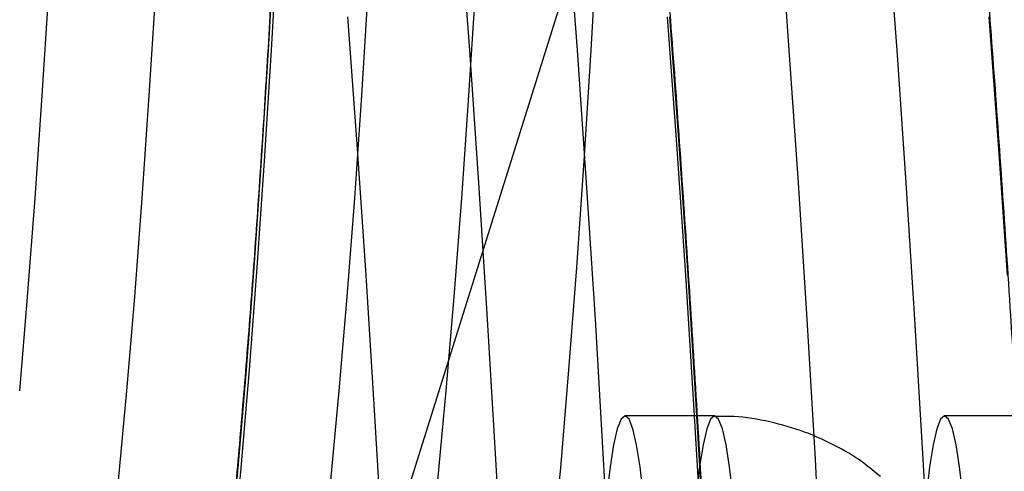
# Model space of a CAD drawing. Units: millimetres. Extents: x 0 to 12.8, y 0.1 to 16.4.
# Drawn here: x 8 to 8.1, y 4.9 to 4.9 of the extents above; entities that cross this region are included whole.
import ezdxf

# ---------------------------------------------------------------- set-up
doc = ezdxf.new("R2010")
doc.units = ezdxf.units.MM

# ---------------------------------------------------------------- blocks, each defined once
blk = doc.blocks.new('K080-KOUNIA')
for p, q in [((2071.350514, 2343.794791), (2071.402613, 2343.960567)), ((2071.379971, 2343.902038), (2071.379437, 2343.909178)), ((2071.385414, 2343.909178), (2071.385948, 2343.902038)), ((2071.397753, 2343.902038), (2071.397219, 2343.909178)), ((2071.403196, 2343.909178), (2071.40373, 2343.902038)), ((2071.368772, 2343.902039), (2071.369131, 2343.908397)), ((2071.369281, 2343.908397), (2071.368922, 2343.902039)), ((2071.387063, 2343.908397), (2071.386704, 2343.902039)), ((2071.356535, 2343.905423), (2071.356165, 2343.899509)), ((2071.362142, 2343.899509), (2071.362513, 2343.905423)), ((2071.374318, 2343.905423), (2071.373947, 2343.899509)), ((2071.379924, 2343.899509), (2071.380295, 2343.905423)), ((2071.37317, 2343.903882), (2071.37369, 2343.896818)), ((2071.390952, 2343.903882), (2071.391472, 2343.896818)), ((2071.391622, 2343.896818), (2071.391101, 2343.903882)), ((2071.409404, 2343.896818), (2071.408883, 2343.903882)), ((2071.368387, 2343.895889), (2071.368772, 2343.902039)), ((2071.368922, 2343.902039), (2071.368536, 2343.895889)), ((2071.380481, 2343.894671), (2071.379971, 2343.902038)), ((2071.385948, 2343.902038), (2071.386458, 2343.894671)), ((2071.386704, 2343.902039), (2071.386318, 2343.895889)), ((2071.398263, 2343.894671), (2071.397753, 2343.902038)), ((2071.40373, 2343.902038), (2071.40424, 2343.894671)), ((2071.356165, 2343.899509), (2071.35577, 2343.893809)), ((2071.361747, 2343.893809), (2071.362142, 2343.899509)), ((2071.373947, 2343.899509), (2071.373552, 2343.893809)), ((2071.379529, 2343.893809), (2071.379924, 2343.899509)), ((2071.37369, 2343.896818), (2071.374187, 2343.889532)), ((2071.391472, 2343.896818), (2071.391969, 2343.889532)), ((2071.392118, 2343.889532), (2071.391622, 2343.896818)), ((2071.409901, 2343.889532), (2071.409404, 2343.896818)), ((2071.367976, 2343.889961), (2071.368387, 2343.895889)), ((2071.368536, 2343.895889), (2071.368125, 2343.889961)), ((2071.386318, 2343.895889), (2071.385907, 2343.889961)), ((2071.380966, 2343.88709), (2071.380481, 2343.894671)), ((2071.386458, 2343.894671), (2071.386943, 2343.88709)), ((2071.398748, 2343.88709), (2071.398263, 2343.894671)), ((2071.40424, 2343.894671), (2071.404726, 2343.88709)), ((2071.35577, 2343.893809), (2071.355351, 2343.888336)), ((2071.361328, 2343.888336), (2071.361747, 2343.893809)), ((2071.373552, 2343.893809), (2071.373133, 2343.888336)), ((2071.37911, 2343.888336), (2071.379529, 2343.893809)), ((2071.36754, 2343.884269), (2071.367976, 2343.889961)), ((2071.368125, 2343.889961), (2071.36769, 2343.884269)), ((2071.385907, 2343.889961), (2071.385472, 2343.884269)), ((2071.374187, 2343.889532), (2071.374659, 2343.882036)), ((2071.391969, 2343.889532), (2071.392441, 2343.882036)), ((2071.392591, 2343.882036), (2071.392118, 2343.889532)), ((2071.355351, 2343.888336), (2071.354909, 2343.883102)), ((2071.360887, 2343.883102), (2071.361328, 2343.888336)), ((2071.373133, 2343.888336), (2071.372691, 2343.883102)), ((2071.378669, 2343.883102), (2071.37911, 2343.888336)), ((2071.381427, 2343.879304), (2071.380966, 2343.88709)), ((2071.386943, 2343.88709), (2071.387404, 2343.879304)), ((2071.399209, 2343.879304), (2071.398748, 2343.88709)), ((2071.404726, 2343.88709), (2071.405186, 2343.879304)), ((2071.367081, 2343.878826), (2071.36754, 2343.884269)), ((2071.36769, 2343.884269), (2071.367231, 2343.878826)), ((2071.385472, 2343.884269), (2071.385013, 2343.878826)), ((2071.360423, 2343.87812), (2071.360887, 2343.883102)), ((2071.372691, 2343.883102), (2071.372228, 2343.87812)), ((2071.378205, 2343.87812), (2071.378669, 2343.883102)), ((2071.374659, 2343.882036), (2071.375106, 2343.87434)), ((2071.388615, 2343.881709), (2071.388395, 2343.881529)), ((2071.388835, 2343.881529), (2071.388615, 2343.881709)), ((2071.393596, 2343.881709), (2071.388615, 2343.881709)), ((2071.392441, 2343.882036), (2071.392888, 2343.87434)), ((2071.393038, 2343.87434), (2071.392591, 2343.882036)), ((2071.393596, 2343.881709), (2071.393376, 2343.881529)), ((2071.393816, 2343.881529), (2071.393596, 2343.881709)), ((2071.406397, 2343.881709), (2071.406177, 2343.881529)), ((2071.411378, 2343.881709), (2071.406397, 2343.881709)), ((2071.406617, 2343.881529), (2071.406397, 2343.881709)), ((2071.388395, 2343.881529), (2071.388179, 2343.88099)), ((2071.389051, 2343.88099), (2071.388835, 2343.881529)), ((2071.393376, 2343.881529), (2071.39316, 2343.88099)), ((2071.394032, 2343.88099), (2071.393816, 2343.881529)), ((2071.406177, 2343.881529), (2071.405961, 2343.88099)), ((2071.406833, 2343.88099), (2071.406617, 2343.881529)), ((2071.388179, 2343.88099), (2071.387972, 2343.880105)), ((2071.389257, 2343.880105), (2071.389051, 2343.88099)), ((2071.39316, 2343.88099), (2071.392953, 2343.880105)), ((2071.394238, 2343.880105), (2071.394032, 2343.88099)), ((2071.405961, 2343.88099), (2071.405754, 2343.880105)), ((2071.407039, 2343.880105), (2071.406833, 2343.88099)), ((2071.387972, 2343.880105), (2071.387778, 2343.878892)), ((2071.389451, 2343.878892), (2071.389257, 2343.880105)), ((2071.392953, 2343.880105), (2071.392759, 2343.878892)), ((2071.394432, 2343.878892), (2071.394238, 2343.880105)), ((2071.405754, 2343.880105), (2071.40556, 2343.878892)), ((2071.407233, 2343.878892), (2071.407039, 2343.880105)), ((2071.381861, 2343.871326), (2071.381427, 2343.879304)), ((2071.387404, 2343.879304), (2071.387838, 2343.871326)), ((2071.399643, 2343.871326), (2071.399209, 2343.879304)), ((2071.405186, 2343.879304), (2071.40562, 2343.871326)), ((2071.366599, 2343.873645), (2071.367081, 2343.878826)), ((2071.367231, 2343.878826), (2071.366749, 2343.873645)), ((2071.385013, 2343.878826), (2071.384531, 2343.873645)), ((2071.387778, 2343.878892), (2071.387602, 2343.877374)), ((2071.389628, 2343.877374), (2071.389451, 2343.878892)), ((2071.392759, 2343.878892), (2071.392583, 2343.877374)), ((2071.394609, 2343.877374), (2071.394432, 2343.878892)), ((2071.40556, 2343.878892), (2071.405384, 2343.877374)), ((2071.40741, 2343.877374), (2071.407233, 2343.878892))]:
    blk.add_line(p, q)
for points, knots in [([(2071.410423, 2343.881709), (2071.41031, 2343.883587), (2071.41005, 2343.88788), (2071.409617, 2343.894373), (2071.40913, 2343.901215), (2071.408621, 2343.90785), (2071.408091, 2343.914277), (2071.407541, 2343.920487), (2071.40697, 2343.926473), (2071.406381, 2343.932226), (2071.405773, 2343.937742), (2071.405146, 2343.943013), (2071.404501, 2343.948034), (2071.403839, 2343.9528), (2071.403159, 2343.957307), (2071.402461, 2343.961551), (2071.401745, 2343.96553), (2071.40101, 2343.969244), (2071.400253, 2343.972693), (2071.39947, 2343.97588), (2071.398654, 2343.978814), (2071.397793, 2343.981508), (2071.396861, 2343.983985), (2071.39585, 2343.986199), (2071.394789, 2343.988039), (2071.393698, 2343.9895), (2071.392602, 2343.99063), (2071.391433, 2343.99153), (2071.390147, 2343.992236), (2071.388698, 2343.992698), (2071.387579, 2343.99291), (2071.38698, 2343.992857), (2071.386925, 2343.992852)], [0, 0, 0, 0, 0.028729, 0.065713, 0.102709, 0.139718, 0.176743, 0.213786, 0.250851, 0.287942, 0.325064, 0.362225, 0.399432, 0.436697, 0.474035, 0.511465, 0.549016, 0.586726, 0.624651, 0.662873, 0.701522, 0.740803, 0.781054, 0.82283, 0.862328, 0.892851, 0.917926, 0.939723, 0.959486, 0.97811, 0.997972, 1, 1, 1, 1]), ([(2071.375052, 2343.495391), (2071.375316, 2343.49565), (2071.37599, 2343.496312), (2071.376891, 2343.497547), (2071.377908, 2343.499231), (2071.378921, 2343.501367), (2071.379909, 2343.503922), (2071.38083, 2343.506774), (2071.381683, 2343.509832), (2071.382488, 2343.513113), (2071.383259, 2343.516636), (2071.384003, 2343.520412), (2071.384724, 2343.524444), (2071.385426, 2343.528736), (2071.386108, 2343.533285), (2071.386771, 2343.53809), (2071.387416, 2343.543147), (2071.388043, 2343.548452), (2071.388651, 2343.553999), (2071.38924, 2343.559782), (2071.389809, 2343.565795), (2071.390358, 2343.572032), (2071.390887, 2343.578484), (2071.391394, 2343.585144), (2071.39188, 2343.592004), (2071.392343, 2343.599056), (2071.392784, 2343.60629), (2071.393202, 2343.613698), (2071.393596, 2343.621271), (2071.393966, 2343.628999), (2071.394311, 2343.636872), (2071.394631, 2343.644881), (2071.394926, 2343.653014), (2071.395195, 2343.661262), (2071.395438, 2343.669615), (2071.395655, 2343.678061), (2071.395844, 2343.686591), (2071.396008, 2343.695192), (2071.396144, 2343.703854), (2071.396252, 2343.712566), (2071.396334, 2343.721317), (2071.396387, 2343.730095), (2071.396414, 2343.73889), (2071.396412, 2343.74769), (2071.396383, 2343.756484), (2071.396327, 2343.76526), (2071.396243, 2343.774007), (2071.396132, 2343.782714), (2071.395993, 2343.791371), (2071.395827, 2343.799965), (2071.395635, 2343.808486), (2071.395416, 2343.816923), (2071.39517, 2343.825265), (2071.394899, 2343.833502), (2071.394602, 2343.841622), (2071.394279, 2343.849617), (2071.393932, 2343.857475), (2071.39356, 2343.865186), (2071.393163, 2343.872741), (2071.392744, 2343.880131), (2071.392301, 2343.887346), (2071.391835, 2343.894376), (2071.391348, 2343.901214), (2071.390839, 2343.90785), (2071.390309, 2343.914277), (2071.389759, 2343.920487), (2071.389188, 2343.926473), (2071.388599, 2343.932226), (2071.387991, 2343.937742), (2071.387364, 2343.943013), (2071.386719, 2343.948034), (2071.386057, 2343.9528), (2071.385377, 2343.957307), (2071.384679, 2343.961551), (2071.383963, 2343.96553), (2071.383228, 2343.969244), (2071.382471, 2343.972693), (2071.381688, 2343.97588), (2071.380872, 2343.978814), (2071.380011, 2343.981508), (2071.379078, 2343.983984), (2071.378071, 2343.9862), (2071.376997, 2343.988036), (2071.376024, 2343.989393), (2071.37531, 2343.990086), (2071.375049, 2343.990339)], [0, 0, 0, 0, 0.005856, 0.014992, 0.026159, 0.039704, 0.054089, 0.067776, 0.080924, 0.093742, 0.106353, 0.118827, 0.131206, 0.143518, 0.155779, 0.168003, 0.180198, 0.19237, 0.204524, 0.216663, 0.228791, 0.240909, 0.253019, 0.265122, 0.27722, 0.289312, 0.301401, 0.313486, 0.325568, 0.337647, 0.349724, 0.361799, 0.373872, 0.385944, 0.398015, 0.410085, 0.422153, 0.434221, 0.446288, 0.458355, 0.470421, 0.482487, 0.494553, 0.506619, 0.518685, 0.530751, 0.542817, 0.554883, 0.566949, 0.579017, 0.591084, 0.603153, 0.615222, 0.627292, 0.639364, 0.651437, 0.663511, 0.675588, 0.687666, 0.699747, 0.71183, 0.723917, 0.736008, 0.748103, 0.760203, 0.772309, 0.784422, 0.796544, 0.808676, 0.820821, 0.832981, 0.845159, 0.857362, 0.869594, 0.881866, 0.89419, 0.906585, 0.919076, 0.931707, 0.944545, 0.957699, 0.971352, 0.984261, 0.994236, 1, 1, 1, 1]), ([(2071.37103, 2343.972403), (2071.371017, 2343.971185), (2071.37098, 2343.967652), (2071.370897, 2343.961836), (2071.370774, 2343.954985), (2071.370623, 2343.948207), (2071.370446, 2343.941515), (2071.370243, 2343.934923), (2071.370014, 2343.928444), (2071.369761, 2343.922092), (2071.369483, 2343.915881), (2071.369181, 2343.909822), (2071.368856, 2343.90393), (2071.368508, 2343.898216), (2071.368139, 2343.892693), (2071.367749, 2343.887372), (2071.367339, 2343.882265), (2071.36691, 2343.877383), (2071.366464, 2343.87274), (2071.366002, 2343.868334), (2071.365524, 2343.864219), (2071.365197, 2343.861553), (2071.365028, 2343.860338), (2071.365026, 2343.860323)], [0, 0, 0, 0, 0.027014, 0.078351, 0.129687, 0.181018, 0.232343, 0.28366, 0.334968, 0.386264, 0.437547, 0.488814, 0.540061, 0.591286, 0.642483, 0.693647, 0.744772, 0.795848, 0.846864, 0.897807, 0.948657, 0.999389, 1, 1, 1, 1]), ([(2071.40282, 2343.878343), (2071.402516, 2343.878599), (2071.401708, 2343.87928), (2071.400211, 2343.880149), (2071.398376, 2343.88095), (2071.396428, 2343.881465), (2071.394816, 2343.881716), (2071.393868, 2343.881681), (2071.393593, 2343.881671)], [0, 0, 0, 0, 0.1187877, 0.3159767, 0.5154044, 0.7162053, 0.9178046, 1, 1, 1, 1])]:
    blk.add_open_spline(points, degree=3, knots=knots)
blk = doc.blocks.new('KATOPSH_K080_1')
blk.add_blockref('K080-KOUNIA', (-2063.34402, -2339.012398))

msp = doc.modelspace()

# ---------------------------------------------------------------- block references
msp.add_blockref('KATOPSH_K080_1', (0, 0))

doc.saveas('drawing.dxf')
